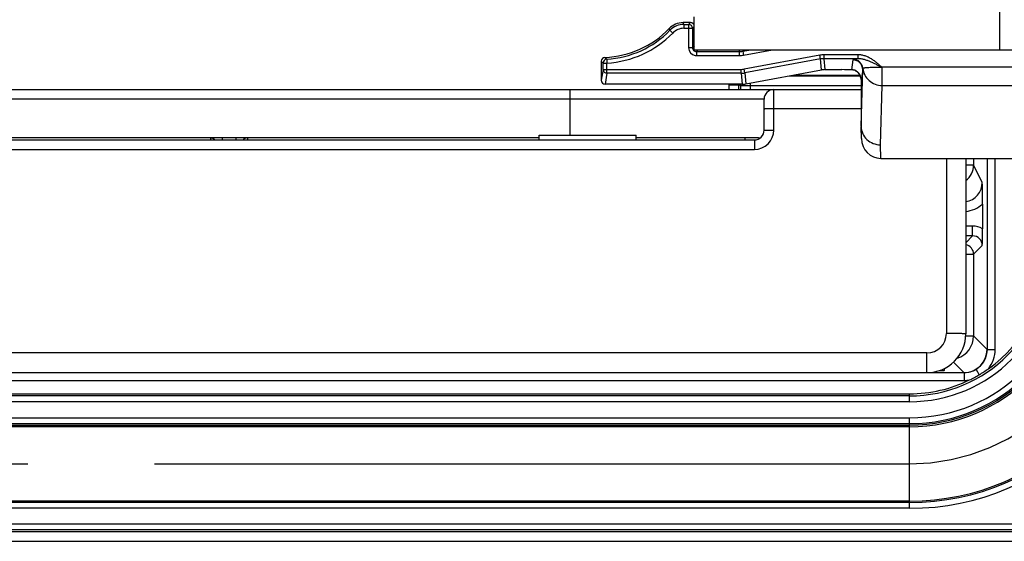
# Model space of a CAD drawing. Units: millimetres. Extents: x 0 to 1189, y 0 to 841.
# Drawn here: x 187 to 213, y 257 to 270 of the extents above; entities that cross this region are included whole.
import ezdxf

# ---------------------------------------------------------------- set-up
doc = ezdxf.new("R2010")
doc.units = ezdxf.units.MM
doc.header["$LTSCALE"] = 65.395
doc.linetypes.add('PHANTOM', pattern=[0.8, 0.45, -0.05, 0.1, -0.05, 0.1, -0.05])
doc.layers.get('0').update_dxf_attribs({"linetype": 'CONTINUOUS'})
for name, color, linetype in [('AUSFORMSCHRAEGEN', 7, 'CONTINUOUS'), ('DEFAULT_3', 7, 'PHANTOM'), ('KONSTRUKTIONSELEMENTE', 7, 'CONTINUOUS'), ('RUNDUNGEN', 7, 'CONTINUOUS')]:
    doc.layers.add(name, color=color, linetype=linetype)

msp = doc.modelspace()

# ---------------------------------------------------------------- linework, layer by layer
at = {"color": 7, "linetype": 'Continuous'}
for p, q in [((200.6755, 267.3387), (203.1755, 267.3387)), ((200.6755, 267.2137), (200.6755, 267.3387)), ((203.1755, 267.2137), (203.1755, 267.3387)), ((211.1315, 261.2748), (211.1315, 261.3239))]:
    msp.add_line(p, q, dxfattribs=at)
msp.add_ellipse((207.1315, 261.2748), major_axis=(4, 0), ratio=0.0087269, start_param=-0.2634984, end_param=0, dxfattribs=at)
at = {"layer": 'AUSFORMSCHRAEGEN', "color": 7, "linetype": 'Continuous'}
for p, q in [((86.1255, 260.6682), (210.2255, 260.6682)), ((86.1255, 259.8637), (210.2255, 259.8637))]:
    msp.add_line(p, q, dxfattribs=at)
at = {"layer": 'AUSFORMSCHRAEGEN', "color": 9, "linetype": 'Continuous'}
for p, q in [((171.6712, 257.1154), (220.6755, 257.1154)), ((171.6755, 256.8654), (220.6755, 256.8654))]:
    msp.add_line(p, q, dxfattribs=at)
at = {"layer": 'AUSFORMSCHRAEGEN', "color": 7, "linetype": 'Continuous'}
msp.add_arc((210.2255, 264.1887), 4.325, 270, 360, dxfattribs=at)
at = {"layer": 'DEFAULT_3', "color": 6, "linetype": 'PHANTOM'}
msp.add_line((86.1255, 258.8637), (210.2255, 258.8637), dxfattribs=at)
msp.add_arc((210.2255, 264.1887), 5.325, 270, 360, dxfattribs=at)
at = {"layer": 'KONSTRUKTIONSELEMENTE', "color": 7, "linetype": 'Continuous'}
for p, q in [((212.5505, 269.5387), (212.5505, 283.2887)), ((204.6755, 269.5387), (204.6755, 270.3887)), ((204.6755, 269.5387), (213.1309, 269.5387))]:
    msp.add_line(p, q, dxfattribs=at)
at = {"layer": 'RUNDUNGEN', "color": 7, "linetype": 'Continuous'}
for p, q in [((204.5755, 270.2387), (204.3862, 270.2387)), ((202.2755, 269.2407), (202.2755, 268.7506)), ((206.0009, 268.6587), (207.9571, 269.0173)), ((208.0471, 269.0255), (208.4798, 269.0255)), ((209.5253, 269.0865), (209.5192, 269.083)), ((205.9109, 268.6505), (202.3755, 268.6505)), ((208.9755, 268.7752), (208.9755, 267.5686)), ((87.3755, 268.5137), (208.9755, 268.5137)), ((206.4755, 267.4637), (206.4755, 268.2637)), ((208.9755, 267.5661), (208.9757, 267.5542)), ((208.9844, 267.2473), (208.9757, 267.5542)), ((148.9255, 267.2137), (206.2255, 267.2137)), ((200.6755, 267.2637), (150.1755, 267.2637)), ((206.3281, 267.2637), (203.1755, 267.2637)), ((209.4855, 266.7387), (213.1018, 266.7387)), ((211.6755, 266.7387), (211.6755, 262.2137)), ((212.1046, 265.5609), (212.1046, 264.9224)), ((84.7173, 261.2137), (211.6337, 261.2137))]:
    msp.add_line(p, q, dxfattribs=at)
at = {"layer": 'RUNDUNGEN', "color": 9, "linetype": 'Continuous'}
for p, q in [((204.4062, 270.1916), (204.5284, 270.1916)), ((204.4062, 270.1916), (204.4062, 270.0916)), ((204.5284, 270.1916), (204.5755, 270.2387)), ((204.5284, 270.1916), (204.5284, 269.5916)), ((204.0477, 270.0402), (204.1194, 269.9705)), ((204.4062, 270.0916), (204.6284, 270.0916)), ((204.6284, 270.0916), (204.6755, 270.1387)), ((204.6284, 270.0916), (204.6284, 269.5916)), ((204.6284, 269.5916), (204.5284, 269.5916)), ((204.6755, 269.6387), (204.6284, 269.5916)), ((204.7755, 269.5387), (204.7284, 269.4916)), ((204.7284, 269.4916), (205.8343, 269.4916)), ((204.7284, 269.4916), (204.7284, 269.3916)), ((205.83, 269.5387), (205.8343, 269.4916)), ((205.8343, 269.4916), (205.8343, 269.3916)), ((205.921, 269.5387), (205.9245, 269.4998)), ((205.9245, 269.4998), (206.1369, 269.5387)), ((205.9245, 269.4998), (205.9425, 269.4014)), ((205.9425, 269.4014), (206.6914, 269.5387)), ((208.8977, 269.4086), (208.0213, 269.4086)), ((208.0213, 269.3087), (208.0213, 269.4086)), ((208.8977, 269.3087), (208.8977, 269.4086)), ((202.3226, 269.1958), (202.4226, 269.1958)), ((202.3226, 269.0336), (202.3226, 269.1958)), ((202.4169, 269.2956), (202.4226, 269.1958)), ((202.4226, 268.9337), (202.4226, 269.1958)), ((204.7284, 269.3916), (205.8343, 269.3916)), ((207.9133, 269.3988), (205.9571, 269.0402)), ((207.9313, 269.3006), (205.9751, 268.9419)), ((207.9313, 269.3006), (207.9133, 269.3988)), ((207.9571, 269.0173), (207.9313, 269.3006)), ((208.8977, 269.3087), (208.0213, 269.3087)), ((208.0471, 269.0255), (208.0213, 269.3087)), ((208.7672, 269.2751), (208.7255, 269.0248)), ((202.3226, 269.0336), (202.2755, 268.7506)), ((202.3226, 269.0336), (205.8851, 269.0336)), ((202.4226, 268.9337), (202.3755, 268.6505)), ((205.8851, 268.9337), (202.4226, 268.9337)), ((205.8851, 268.9337), (205.8851, 269.0336)), ((205.8851, 268.9337), (205.9109, 268.6505)), ((205.9751, 268.9419), (205.9571, 269.0402)), ((205.9751, 268.9419), (206.0009, 268.6587)), ((208.7255, 269.0248), (208.7259, 269.0221)), ((208.9755, 267.5661), (209.0172, 269.0254)), ((209.0172, 269.0254), (208.9755, 268.7752)), ((209.5192, 268.6178), (209.5192, 269.083)), ((209.5344, 269.0959), (213.5481, 269.0959)), ((206.1212, 268.5137), (206.1212, 268.6807)), ((207.1312, 268.8659), (208.9535, 268.8659)), ((207.2504, 268.8877), (208.9423, 268.8877)), ((201.4755, 267.3387), (201.4755, 268.5137)), ((205.5775, 268.6378), (205.8274, 268.6378)), ((205.5775, 268.5137), (205.5775, 268.6378)), ((205.8274, 268.6378), (205.8712, 268.6159)), ((205.8274, 268.5137), (205.8274, 268.6378)), ((205.8712, 268.6159), (208.9755, 268.6159)), ((205.8712, 268.5137), (205.8712, 268.6159)), ((206.7255, 267.4681), (206.7255, 268.5137)), ((209.4755, 267.0891), (209.5192, 268.6178)), ((209.5192, 268.6178), (213.0481, 268.6178)), ((206.4755, 268.2637), (150.1755, 268.2637)), ((206.7255, 268.0224), (208.9755, 268.0224)), ((192.2018, 267.2637), (192.2018, 267.2137)), ((192.5011, 267.2637), (192.5011, 267.2137)), ((192.8499, 267.2637), (192.8499, 267.2137)), ((193.1492, 267.2637), (193.1492, 267.2137)), ((205.9783, 267.2637), (205.9783, 267.2137)), ((206.2255, 267.2137), (206.2255, 266.9681)), ((148.7755, 266.9681), (206.2255, 266.9681)), ((209.4855, 266.7387), (209.4755, 267.0891)), ((211.1755, 266.7387), (211.1755, 262.2224)), ((211.8777, 266.7387), (211.8777, 266.5676)), ((212.2338, 261.8137), (212.2338, 266.7387)), ((212.4337, 261.8137), (212.4337, 266.7387)), ((211.6755, 266.5676), (211.8777, 266.5676)), ((212.1024, 266.118), (211.8777, 266.5676)), ((211.8524, 264.9906), (211.6755, 264.9906)), ((211.8524, 264.7406), (211.8524, 264.9906)), ((211.8524, 264.7406), (211.6755, 264.7406)), ((211.6755, 264.5637), (211.8524, 264.7406)), ((211.8777, 264.2659), (212.1024, 264.4906)), ((211.6755, 264.2659), (211.8777, 264.2659)), ((211.8777, 264.2659), (211.8777, 262.1606)), ((211.6739, 262.1606), (211.8777, 262.1606)), ((211.8777, 262.1606), (212.2246, 261.8137)), ((212.2246, 261.8137), (212.4337, 261.8137)), ((210.6755, 261.7224), (85.6755, 261.7224)), ((210.6755, 261.2137), (210.6755, 261.7224)), ((211.3567, 261.4816), (211.6246, 261.2137)), ((211.9398, 261.2976), (212.0211, 261.1605)), ((211.6337, 261.2137), (211.6337, 261.0137)), ((84.7173, 261.0137), (211.6337, 261.0137)), ((210.2255, 260.6148), (86.1255, 260.6148)), ((210.2255, 260.4648), (210.2255, 260.6682)), ((210.2255, 260.4648), (86.1255, 260.4648)), ((86.1255, 260.0499), (210.2255, 260.0499)), ((210.2255, 257.7163), (210.2255, 260.0499)), ((86.1255, 259.8999), (210.2255, 259.8999)), ((210.2255, 259.819), (86.1255, 259.819)), ((210.2255, 257.904), (86.1255, 257.904)), ((210.2255, 257.8663), (86.1255, 257.8663)), ((210.2255, 257.7163), (86.1255, 257.7163)), ((83.1454, 257.3178), (213.2056, 257.3178)), ((82.8652, 257.1679), (213.4858, 257.1679))]:
    msp.add_line(p, q, dxfattribs=at)
at = {"layer": 'RUNDUNGEN', "color": 7, "linetype": 'Continuous'}
for centre, radius, start, end in [((204.3862, 269.7387), 0.5, 90, 136.1871), ((202.2755, 271.7637), 2.425, 272.26965, 316.1871), ((202.3755, 269.2407), 0.1, 92.26921, 180.00044), ((208.7256, 268.7749), 0.2499, 9.48891, 90.0336), ((208.6918, 268.746), 0.288, 14.02963, 14.64197), ((208.6913, 268.7459), 0.2886, 11.67337, 14.02892), ((208.7264, 268.7752), 0.2491, 6.71343, 9.45068), ((208.7259, 268.7751), 0.2496, 0.03127, 6.71279), ((206.7255, 268.2637), 0.25, 90, 180), ((206.2255, 267.4637), 0.25, 269.99992, 0.00013), ((192.2018, 267.1137), 0.15, 41.81039, 90), ((193.1492, 267.1137), 0.15, 89.99994, 138.18957), ((206.3281, 267.1137), 0.15, 74.66002, 90), ((111.0827, 265.4473), 101.022, 0.064435, 0.380407), ((167.7486, 264.9287), 44.356, 359.43415, 359.99185), ((210.2255, 264.1887), 3.5205, 305.28916, 360), ((210.6755, 262.2137), 1, 269.99984, 0.00017), ((211.6245, 261.8137), 0.6, 270.87524, 359.99828), ((210.225, 264.1901), 3.522, 300.6611, 305.28236), ((210.2255, 264.1887), 3.5205, 270, 296.04206), ((211.6337, 261.8141), 0.6004, 270.00111, 274.96538), ((210.2245, 264.1898), 3.522, 296.04885, 300.67094)]:
    msp.add_arc(centre, radius, start, end, dxfattribs=at)
at = {"layer": 'RUNDUNGEN', "color": 9, "linetype": 'Continuous'}
for centre, radius, start, end in [((204.4062, 269.6916), 0.5, 90.0004, 135.79867), ((190.5013, 264.3183), 15.0945, 22.89881, 23.09316), ((204.5284, 270.0916), 0.1, 0.00564, 89.99436), ((202.2755, 271.7637), 2.4721, 273.27918, 315.79826), ((202.2755, 271.7637), 2.5721, 273.27918, 315.79839), ((194.8208, 265.4533), 10.3041, 26.43282, 26.71071), ((204.4062, 269.6916), 0.4, 89.99999, 135.79841), ((204.7284, 269.5916), 0.2, 179.99922, 261.97701), ((204.7284, 269.5916), 0.1, 179.99385, 270.00242), ((205.8342, 269.9926), 0.501, 270.01067, 280.37819), ((208.0215, 268.8082), 0.6004, 90.01103, 100.37783), ((207.3959, 274.5683), 7.3893, 226.13599, 226.64075), ((202.4226, 269.1958), 0.1, 93.28441, 179.99477), ((207.2788, 274.2446), 6.9376, 224.9806, 225.50829), ((204.7284, 269.5918), 0.2002, 261.9815, 269.99513), ((205.8342, 269.9928), 0.6012, 270.01102, 280.37784), ((208.0214, 268.8087), 0.5001, 90.00791, 100.38095), ((208.7672, 269.0251), 0.25, 0.07245, 90.00924), ((208.7714, 269.0378), 0.2502, 4.53108, 89.92528), ((202.4226, 269.0337), 0.1, 180.07268, 270.00902), ((205.885, 269.4339), 0.4003, 270.01103, 280.37783), ((205.885, 269.4344), 0.5006, 270.01367, 280.37518), ((209.3446, 269.0038), 0.3281, 170.56696, 176.22605), ((206.0774, 268.6378), 0.4999, 178.5449, 179.99988), ((206.0774, 268.6378), 0.25, 177.09785, 180.00827), ((206.1215, 268.6158), 0.2503, 172.04343, 179.98643), ((206.2255, 267.4681), 0.5, 270.00002, 359.99998), ((211.3777, 266.5676), 0.5, 306.56604, 359.99564), ((211.6025, 266.1179), 0.4999, 278.39895, 0.01387), ((211.6025, 266.1179), 0.7499, 275.5868, 312.03281), ((211.8524, 264.4906), 0.5, 59.71442, 90.00025), ((211.8525, 264.4907), 0.25, 359.99309, 90.00701), ((211.6276, 264.2659), 0.25, 0.00533, 78.96363), ((210.2255, 264.1887), 6.4724, 270, 360), ((210.2255, 264.1887), 6.3224, 270, 360), ((210.2255, 264.1887), 6.2847, 270, 360), ((210.2255, 264.1887), 4.3697, 270, 360), ((210.2255, 264.1887), 4.2888, 270, 360), ((210.2255, 264.1887), 4.1388, 270, 360), ((210.2255, 264.1887), 3.724, 270, 360), ((210.2255, 264.1887), 3.574, 270, 360), ((210.6755, 262.2224), 0.5, 270.00001, 359.99999), ((211.2777, 262.1606), 0.6, 287.19987, 359.99833), ((211.6338, 261.8137), 0.6, 274.96655, 359.99947), ((211.6338, 261.8137), 0.8, 321.44185, 359.99986), ((211.6336, 261.8153), 0.8016, 270.00948, 279.88041)]:
    msp.add_arc(centre, radius, start, end, dxfattribs=at)
at = {"layer": 'RUNDUNGEN', "color": 7, "linetype": 'Continuous'}
for centre, major_axis, ratio, start_param, end_param in [((204.5755, 270.1387), (0.0707, 0.0707), 0.9999239, -0.7853601, 0.7853601), ((208.0472, 268.5248), (-0.0453, 0.4986), 0.9986182, -0.0905353, 0.0905353), ((208.4798, 268.9993), (0.5, 0), 0.0524078, 1.0561879, 1.5707963), ((202.3755, 268.7506), (0.0164, 0.0988), 0.9985916, -4.5471559, -2.9768163), ((205.9107, 269.1512), (-0.0453, 0.4986), 0.9986182, -3.232128, -3.0510574), ((209.2255, 276.3259), (0.2496, 8.7729), 0.001697, -3.2011773, -3.1960745), ((209.4842, 267.2616), (-0.0149, 0.5227), 0.9562715, 1.5707963, 3.1143033)]:
    msp.add_ellipse(centre, major_axis=major_axis, ratio=ratio, start_param=start_param, end_param=end_param, dxfattribs=at)
at = {"layer": 'RUNDUNGEN', "color": 9, "linetype": 'Continuous'}
for points, knots in [([(209.5344, 269.0959), (209.5313, 269.0938), (209.5263, 269.0907), (209.5187, 269.0894), (209.5111, 269.0912), (209.503, 269.0963), (209.494, 269.1033), (209.4852, 269.1107), (209.4737, 269.1206), (209.4594, 269.1332), (209.4422, 269.1483), (209.4193, 269.1683), (209.3902, 269.193), (209.3547, 269.2218), (209.3062, 269.2587), (209.2432, 269.3016), (209.1629, 269.3458), (209.0781, 269.3804), (208.9892, 269.4031), (208.9282, 269.4086), (208.8977, 269.4086)], [0, 0, 0, 0, 0.0155849, 0.0233729, 0.0311651, 0.0467601, 0.0623892, 0.0780205, 0.0936521, 0.1249155, 0.1561788, 0.1874422, 0.249968, 0.3124931, 0.3750177, 0.500039, 0.6250453, 0.7500397, 0.875026, 1, 1, 1, 1]), ([(208.7718, 269.2881), (208.7712, 269.287), (208.7691, 269.2829), (208.7677, 269.2784), (208.7672, 269.2751)], [0, 0, 0, 0, 0.262081, 1, 1, 1, 1]), ([(208.8977, 269.3087), (208.8804, 269.3074), (208.85, 269.3047), (208.8149, 269.3004), (208.7938, 269.2966), (208.7831, 269.294), (208.776, 269.2915), (208.7724, 269.2894), (208.7718, 269.2881)], [0, 0, 0, 0, 0.4064974, 0.7109115, 0.823145, 0.9082688, 0.96654, 1, 1, 1, 1]), ([(209.5253, 269.0865), (209.5219, 269.0859), (209.5147, 269.0857), (209.5009, 269.0896), (209.4784, 269.0999), (209.4469, 269.1159), (209.4091, 269.1353), (209.3714, 269.1544), (209.3336, 269.1734), (209.2832, 269.198), (209.2199, 269.2274), (209.1425, 269.2594), (209.0632, 269.2859), (208.9815, 269.3044), (208.9256, 269.309), (208.8977, 269.3087)], [0, 0, 0, 0, 0.015754, 0.0315392, 0.0631352, 0.1263134, 0.1894032, 0.2523669, 0.315181, 0.3778351, 0.502683, 0.6270654, 0.7512437, 0.8754891, 1, 1, 1, 1]), ([(209.5192, 269.083), (209.4873, 269.083), (209.4248, 269.0826), (209.334, 269.0813), (209.25, 269.079), (209.176, 269.076), (209.1218, 269.0728), (209.0855, 269.0698), (209.0641, 269.0676), (209.047, 269.0653), (209.0341, 269.0631), (209.026, 269.0608), (209.0216, 269.0589), (209.0209, 269.0576)], [0, 0, 0, 0, 0.1909317, 0.3748254, 0.5448865, 0.6948199, 0.8191061, 0.8701743, 0.9132231, 0.9478809, 0.973881, 0.9911213, 1, 1, 1, 1]), ([(209.0209, 269.0576), (209.026, 268.9986), (209.0601, 268.8808), (209.1739, 268.7358), (209.334, 268.6403), (209.4576, 268.6179), (209.5192, 268.6178)], [0, 0, 0, 0, 0.2448372, 0.4930437, 0.7452531, 1, 1, 1, 1]), ([(206.4755, 268.0181), (206.4755, 268.0185), (206.478, 268.0185), (206.4808, 268.0191), (206.4872, 268.0194), (206.4952, 268.0198), (206.5057, 268.0202), (206.5238, 268.0207), (206.551, 268.0212), (206.5884, 268.0218), (206.6311, 268.0221), (206.6774, 268.0224), (206.7092, 268.0224), (206.7255, 268.0224)], [0, 0, 0, 0, 0.0051071, 0.0195973, 0.0434858, 0.0765663, 0.1185282, 0.1689712, 0.2932882, 0.44475, 0.6175413, 0.805025, 1, 1, 1, 1]), ([(206.4755, 267.4637), (206.4755, 267.4641), (206.478, 267.4641), (206.4808, 267.4648), (206.4872, 267.465), (206.4952, 267.4655), (206.5057, 267.4658), (206.5238, 267.4663), (206.551, 267.4669), (206.5884, 267.4674), (206.6311, 267.4678), (206.6774, 267.468), (206.7092, 267.4681), (206.7255, 267.4681)], [0, 0, 0, 0, 0.0051071, 0.0195974, 0.0434861, 0.0765665, 0.1185283, 0.1689712, 0.2932879, 0.44475, 0.6175413, 0.8050242, 1, 1, 1, 1]), ([(211.6755, 262.2137), (211.6755, 262.214), (211.6744, 262.2143), (211.6728, 262.2147), (211.6697, 262.2151), (211.6634, 262.2157), (211.6524, 262.2164), (211.636, 262.2172), (211.615, 262.2179), (211.5899, 262.2186), (211.5608, 262.2193), (211.5148, 262.2202), (211.4497, 262.2211), (211.3644, 262.2219), (211.2718, 262.2223), (211.208, 262.2224), (211.1755, 262.2224)], [0, 0, 0, 0, 0.001477, 0.0051848, 0.0112489, 0.0196766, 0.0435633, 0.076641, 0.1185995, 0.1690384, 0.2274742, 0.2933455, 0.4447951, 0.6175725, 0.8050415, 1, 1, 1, 1])]:
    msp.add_open_spline(points, degree=3, knots=knots, dxfattribs=at)
at = {"layer": 'RUNDUNGEN', "color": 7, "linetype": 'Continuous'}
for points, knots in [([(208.9705, 268.8188), (208.9641, 268.8431), (208.9444, 268.8916), (208.8942, 268.9559), (208.8203, 269.0065), (208.7585, 269.0211), (208.7259, 269.0221)], [0, 0, 0, 0, 0.2219492, 0.4562142, 0.7117476, 1, 1, 1, 1]), ([(208.9757, 267.5542), (208.9774, 267.493), (209.0065, 267.3691), (209.1193, 267.2149), (209.2835, 267.1128), (209.4117, 267.0891), (209.4755, 267.0891)], [0, 0, 0, 0, 0.244835, 0.492797, 0.7449551, 1, 1, 1, 1])]:
    msp.add_open_spline(points, degree=3, knots=knots, dxfattribs=at)
at = {"layer": 'RUNDUNGEN', "color": 9, "linetype": 'Continuous'}
msp.add_open_spline([(209.5344, 269.0959), (209.532, 269.0923), (209.5291, 269.0887), (209.5253, 269.0865)], degree=3, dxfattribs=at)

doc.saveas('drawing.dxf')
